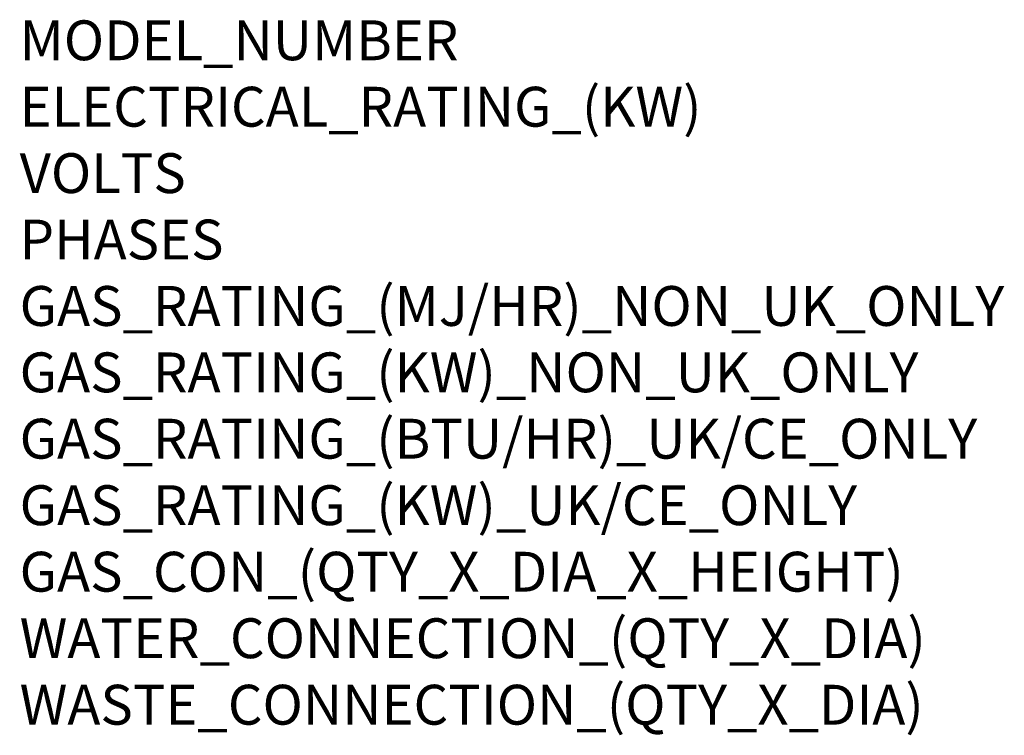
# Model space of a CAD drawing. Units: millimetres. Extents: x 30 to 1027, y -965 to 550.
# Drawn here: x 39 to 1027, y -965 to -246 of the extents above; entities that cross this region are included whole.
import ezdxf

# ---------------------------------------------------------------- set-up
doc = ezdxf.new("R2010")
doc.units = ezdxf.units.MM
doc.layers.add('Moffat_Notes', color=2, linetype='Continuous', plot=False)
doc.styles.get("Standard").update_dxf_attribs({"font": 'txt.shx'})

msp = doc.modelspace()

# ---------------------------------------------------------------- texts
at = {"layer": 'Moffat_Notes', "flags": 3}
for tag, p, s in [('MODEL_NUMBER', (38.55, -286.92), 'RC2G C20 ASB BLK'), ('ELECTRICAL_RATING_(KW)', (38.55, -353.59), '5.25'), ('VOLTS', (38.55, -420.26), '240'), ('PHASES', (38.55, -486.92), '1P+N+E'), ('GAS_RATING_(MJ/HR)_NON_UK_ONLY', (38.55, -553.59), 'N/A'), ('GAS_RATING_(KW)_NON_UK_ONLY', (38.55, -620.26), 'N/A'), ('GAS_RATING_(BTU/HR)_UK/CE_ONLY', (38.55, -686.83), 'N/A'), ('GAS_RATING_(KW)_UK/CE_ONLY', (38.55, -753.6), 'N/A'), ('GAS_CON_(QTY_X_DIA_X_HEIGHT)', (38.55, -820.36), 'N/A'), ('WATER_CONNECTION_(QTY_X_DIA)', (38.55, -887.12), '3/8"'), ('WASTE_CONNECTION_(QTY_X_DIA)', (38.55, -953.89), '40mm')]:
    msp.add_attdef(tag, p, s, height=40, dxfattribs=at)

doc.saveas('drawing.dxf')
